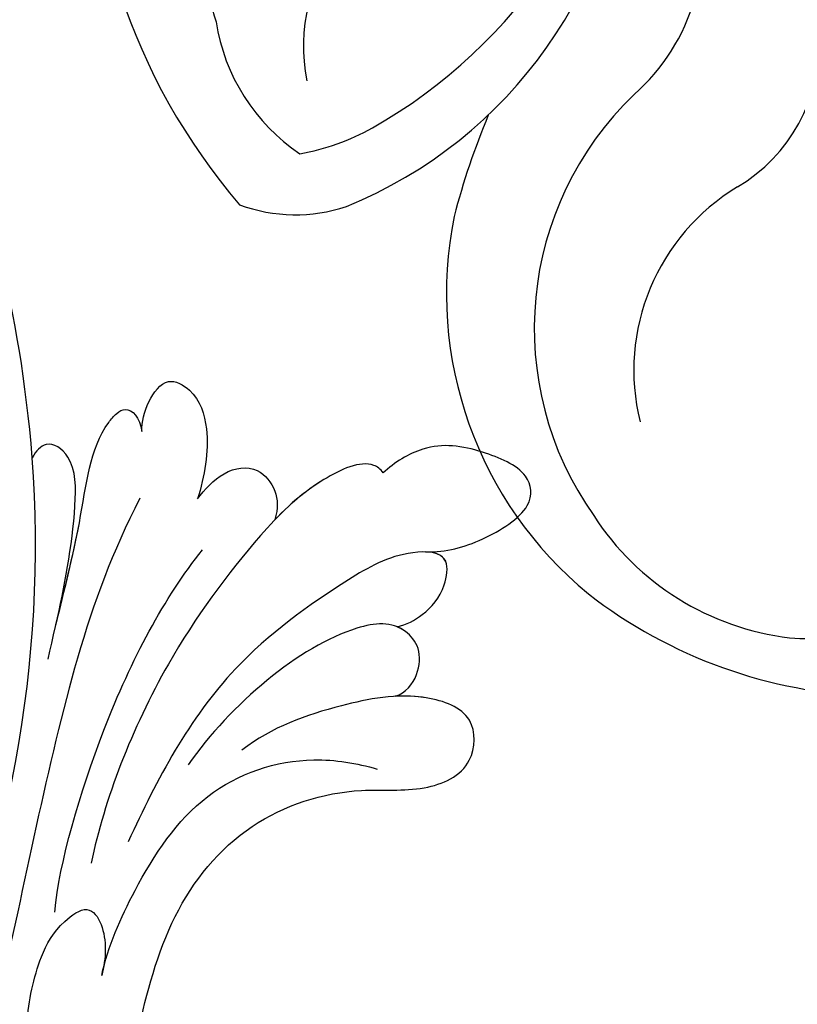
# Model space of a CAD drawing. Units: millimetres. Extents: x 9919 to 17479, y -3894 to -2112.
# Drawn here: x 13319 to 13353, y -3480 to -3438 of the extents above; entities that cross this region are included whole.
import ezdxf

# ---------------------------------------------------------------- set-up
doc = ezdxf.new("R2010")
doc.units = ezdxf.units.MM
doc.linetypes.add('HIDDEN', pattern=[9.525, 6.35, -3.175])
doc.layers.add('A-04.尺寸標註', color=4, linetype='Continuous')
doc.layers.add('H-08.木作(細線)', color=8, linetype='Continuous')
doc.layers.add('logo', color=8, linetype='Continuous', plot=False)
doc.styles.add('新細明體', font='PMingLiU.ttf')
doc.dimstyles.new('6', dxfattribs={"dimtxt": 15, "dimasz": 4.5, "dimexe": 3, "dimexo": 3, "dimgap": 1.8, "dimtad": 2, "dimdec": 0, "dimtxsty": '新細明體', "dimblk": 'ARCHTICK', "dimcen": 5, "dimclrd": 8, "dimclre": 8, "dimclrt": 4, "dimadec": 0, "dimazin": 0, "dimtfac": 1, "dimtdec": 0, "dimtix": 1, "dimtmove": 2, "dimatfit": 3, "dimldrblk": 'OPEN90', "dimfxl": 1.25, "dimlwd": 9, "dimlwe": 9, "dimarcsym": 0})

# ---------------------------------------------------------------- blocks, each defined once
blk = doc.blocks.new('GPR-1891-140')
at = {"layer": 'H-08.木作(細線)'}
for radius in [708, 697.086, 684.424, 638.749, 627]:
    blk.add_arc((0, 0), radius, 90, 180, dxfattribs=at)
blk = doc.blocks.new('GR-211001')
at = {"layer": 'H-08.木作(細線)'}
for centre, radius, start, end in [((-33.016, -458.393), 22.843, 299.5268, 353.3623), ((-7.024, -463.974), 27.054, 175.4698, 220.6967), ((-30.387, -463.307), 19.853, 292.1974, 357.3695), ((-19.066, -470.541), 9.99, 148.4971, 198.1341), ((-17.11, -474.709), 7.652, 141.1779, 191.3962), ((-16.187, -470.228), 8.788, 311.4268, 343.9647), ((-20.163, -472.355), 8.496, 188.7699, 235.961), ((-9.667, -474.501), 7.387, 300.9249, 1.2146), ((-0.612, -487), 14.105, 133.7868, 215.2717), ((13.977, -490.513), 33.255, 157.3788, 165.3815), ((-26.629, -469.59), 9.953, 279.8961, 299.3025), ((-1.075, -488.817), 9.31, 121.0061, 193.9714), ((-25.108, -475.083), 6.969, 249.6028, 288.5856), ((-1.61, -485.476), 16.928, 168.5637, 230.5903), ((-2.189, -488.713), 11.839, 212.9106, 263.1256), ((0.656, -481.777), 21.233, 232.2025, 268.2284), ((-1.497, -462.327), 38.198, 266.835, 272.2463)]:
    blk.add_arc(centre, radius, start, end, dxfattribs=at)
blk = doc.blocks.new('logo')
at = {"layer": 'logo'}
h = blk.add_hatch(color=256, dxfattribs=at)
edge = h.paths.add_edge_path()
edge.add_ellipse((0, 1), major_axis=(0.323, 0.566), ratio=0.659111, start_angle=263.8576, end_angle=429.825)
edge.add_arc((0, 1), 0.399, 258.9967, 261.058)
edge.add_ellipse((0, 1), major_axis=(0.314, 0.551), ratio=0.659838, start_angle=263.243, end_angle=428.5195, ccw=False)
edge.add_arc((0, 0), 0.0433, 263.9962, 282.4455)
edge = h.paths.add_edge_path()
edge.add_ellipse((0, 1), major_axis=(0.314, 0.551), ratio=0.659838, start_angle=70.2744, end_angle=262.8394, ccw=False)
edge.add_arc((0, 1), 0.237, 245.2323, 248.2557, ccw=False)
edge.add_ellipse((0, 1), major_axis=(0.323, 0.566), ratio=0.659111, start_angle=71.1999, end_angle=263.5875)
edge.add_arc((0, 0), 0.0389, 266.4658, 288.3928, ccw=False)
edge = h.paths.add_edge_path(flags=17)
edge.add_line((0, 1), (0, 1))
edge.add_arc((0, 1), 0.399, 261.058, 296.4699, ccw=False)
edge.add_ellipse((0, 1), major_axis=(0.314, 0.551), ratio=0.659838, start_angle=68.5195, end_angle=70.2744)
edge.add_arc((0, 1), 0.237, 248.2557, 287.7329)
edge.add_arc((0, 1), 0.155, 119.2735, 139.7006)
edge.add_arc((0, 1), 0.526, 137.2638, 146.3296)
edge.add_arc((1, 0), 0.794, 150.4954, 153.1332)
edge.add_arc((0, 0), 0.799, 100.8186, 103.2077, ccw=False)
edge.add_arc((0, 1), 0.325, 138.9231, 148.8948, ccw=False)
edge.add_arc((1, 0), 0.758, 124.4657, 138.4002, ccw=False)
edge = h.paths.add_edge_path()
edge.add_arc((0, 1), 0.237, 233.3596, 245.2323)
edge.add_ellipse((0, 1), major_axis=(0.323, 0.566), ratio=0.659111, start_angle=69.825, end_angle=71.1999, ccw=False)
edge.add_arc((0, 1), 0.399, 251.1923, 258.9967, ccw=False)
h.paths.add_polyline_path([(0, 1, -0.021859), (0, 1, -0.004955), (0, 1, 0.012967), (0, 1, 0.223317), (0, 1, 0.425243), (0, 1, 0.393247), (0, 1, -0.084558), (0, 1, 0.019194), (0, 1, 0.004726), (0, 1, 0.021148), (0, 1, -0.080721), (0, 1, -0.104113), (0, 1, -0.094873), (0, 1, -0.207877), (0, 1, -0.223034), (0, 1, -0.16869)], flags=17)
h.paths.add_polyline_path([(0, 1, 0.088592), (0, 1, 0.140724), (0, 1, -0.012272), (0, 1, -0.041532), (0, 1, 0.005558), (0, 1, -0.187874)], flags=17)
h.paths.add_polyline_path([(0, 1, 0.011592), (0, 1, 0.056884), (0, 1, -0.271208), (0, 1, -0.679677), (0, 1, -0.290071), (0, 1, -0.103922), (0, 1, 0.053349), (0, 1, -0.004508), (0, 1, 0.220604), (0, 1, -0.015501), (0, 1, 0.008768), (0, 1, 0.029539), (0, 1, 1.009367)], flags=17)
h.paths.add_polyline_path([(0, 1, -0.008928), (0, 1, -0.347678), (0, 1, 0.00727), (0, 1, -0.035606), (0, 1, 0.01139), (0, 1, 0.012101), (0, 1, 0.461639)], flags=17)
h.paths.add_polyline_path([(0, 1, 0.433181), (0, 1, 0.04486), (0, 1, -0.026783), (0, 1, -0.142026), (0, 1, -0.307429), (0, 1, -0.953401), (0, 1, 0.069613), (0, 1, 0.042891), (0, 1, -0.067719), (0, 1, 0.893379)], flags=17)
h.paths.add_polyline_path([(0, 1, -0.009243), (0, 1, -0.026651), (0, 1, 0.013684), (0, 1, 0.174326), (0, 1, 0.391287), (0, 1, 0.210555), (0, 1), (0, 1, 0.001326), (0, 1, -0.005065), (0, 1, -0.027528), (0, 1, -0.195292), (0, 1, -0.659298)], flags=17)
h.paths.add_polyline_path([(0, 1, 0.023127), (0, 1, 0.184672), (0, 1, 0.098355), (0, 1, -0.009788), (0, 1, -0.240413)], flags=17)
h.paths.add_polyline_path([(0, 1, -0.002039), (0, 1, 0.07599), (0, 1, 0.108431), (0, 1, -0.004552), (0, 1, -0.028332), (0, 1, -0.123708)], flags=17)
h.paths.add_polyline_path([(0, 1, -0.55173), (0, 1, -0.18979), (0, 1, -0.013881), (0, 1, 0.011039), (0, 1, 0.022162), (0, 1, -0.010966), (0, 1, -0.001761), (0, 1, 0.034744), (0, 1, 0.086103), (0, 1, 0.506659), (0, 1, 0.355205), (0, 1, 0.093422), (0, 1, 0.017263), (0, 1, -0.31391)], flags=17)
h.paths.add_polyline_path([(0, 1, -0.009702), (0, 1, -0.004936), (0, 1, -0.035369), (0, 1, -0.002587), (0, 1, 0.014405), (0, 1, -0.020509)], flags=17)
h.paths.add_polyline_path([(0, 1, -0.007857), (0, 1, 0.009702), (0, 1, 0.020509), (0, 1, 0.000681), (0, 1, -0.002588), (0, 0, -0.013713), (0, 1, -0.01198)], flags=17)
h.paths.add_polyline_path([(0, 0, -0.036579), (0, 1, 0.01198), (0, 1, 0.013411), (0, 0, 0.001089), (0, 0, 0.015933), (0, 0, -0.190203), (0, 0, -0.266161), (0, 0, -0.207317), (0, 0, -0.064593), (0, 0, -0.001017), (0, 1, -0.000681), (0, 1, 0.152538), (0, 0, 0.230241), (0, 0, 0.234095), (0, 0, 0.172717), (0, 0, 0.028132), (0, 0, -0.014352), (0, 0, 0.062016), (0, 0, 0.349487), (0, 0, 0.392407), (0, 1, 0.130108), (0, 1, 0.001865), (0, 1, -0.054721), (0, 1, 0.014593), (0, 1, 0.007857), (0, 1, -0.01108), (0, 1, -0.100678), (0, 1, -0.349203), (0, 1, -0.402437), (0, 0, -0.009974), (0, 0, 0.613372), (0, 0, 0.175713), (0, 0, -0.002484), (0, 0, -0.463644), (0, 0, -0.513768), (0, 0, -0.075052), (0, 0, 0.007944)], flags=17)
h.paths.add_polyline_path([(0, 0, -0.062016), (0, 0, -0.007786), (0, 0, 0.027572), (0, 0, 0.0582), (0, 0, 0.26466), (0, 0, 0.315327), (0, 0, -0.025867), (0, 0, -0.380363), (0, 0, -0.153954), (0, 0, -0.090831)], flags=17)
h.paths.add_polyline_path([(0, 0, 0.336432), (0, 0, 0.025867), (0, 0, 0.026394), (0, 0, -0.025927), (0, 0, -0.173285), (0, 0, -0.685315), (0, 0, -0.491027), (0, 0, -0.040547), (0, 0, 0.025927), (0, 0, 0.139653), (0, 0, 1.004843)], flags=17)
h.paths.add_polyline_path([(0, 1, 0.143839), (0, 1, 0.069213), (0, 1, -0.088592), (0, 1, 0.404636)], flags=17)
h.paths.add_polyline_path([(0, 1, -0.01627), (0, 1, -0.069213), (0, 1, 0.037626), (0, 1, -0.082213), (0, 1, 0.004306), (0, 1, 0.008989), (0, 1, -0.006474), (0, 1, -0.136946), (0, 1, 0.054668)], flags=17)
for points in [[(0, 1, 0.019194), (0, 1, 0.004726), (0, 1, -0.044587), (0, 1, -0.07623), (0, 1, -0.235864), (0, 1, -0.450297), (0, 1, -0.16869), (0, 1, -0.021859), (0, 1, -0.004955), (0, 1, 0.012967), (0, 1, 0.223317), (0, 1, 0.425243), (0, 1, 0.393247), (0, 1, -0.084558)], [(0, 1, -0.206522), (0, 1, 0.207877), (0, 1, 0.024305), (0, 1, -0.043373)], [(0, 1, -0.011039), (0, 1, -0.017263), (0, 1, 0.004552), (0, 1, 0.002587), (0, 1, 0.035369)]]:
    blk.add_hatch(color=256, dxfattribs=at).paths.add_polyline_path(points)
h = blk.add_hatch(color=256, dxfattribs=at)
h.paths.add_polyline_path([(0, 1, 0.041532), (0, 1, 0.012272), (0, 1, 0.004508), (0, 1, -0.053349), (0, 1, -0.056884), (0, 1, 0.008928)])
h.paths.add_polyline_path([(0, 1, -0.008989), (0, 1, 0.010425), (0, 1, 0.004955), (0, 1, -0.019194)])
h.paths.add_polyline_path([(0, 1, 0.136946), (0, 1, -0.008768), (0, 1, 0.015501)])
h.paths.add_polyline_path([(0, 1, 0.026783), (0, 1, 0.026651), (0, 1, -0.023127), (0, 1, -0.042891)])
h.paths.add_polyline_path([(0, 1, -0.01139), (0, 1, -0.098355), (0, 1, 0.027528), (0, 1, 0.005065), (0, 1, 0.002039)])
h = blk.add_hatch(color=256, dxfattribs=at)
edge = h.paths.add_edge_path()
edge.add_ellipse((0, 1), major_axis=(0.314, 0.551), ratio=0.659838, start_angle=68.5195, end_angle=70.2744, ccw=False)
edge.add_arc((0, 1), 0.399, 258.9967, 261.058, ccw=False)
edge.add_ellipse((0, 1), major_axis=(0.323, 0.566), ratio=0.659111, start_angle=69.825, end_angle=71.1999)
edge.add_arc((0, 1), 0.237, 245.2323, 248.2557)
blk.add_line((0, 1), (0, 1), dxfattribs=at)
blk.add_line((0, 1), (0, 1), dxfattribs=at)
at = {"layer": 'logo', "lineweight": 0}
blk.add_line((0, 1), (0, 1), dxfattribs=at)
blk.add_line((0, 1), (0, 1), dxfattribs=at)
at = {"layer": 'logo'}
for points in [[(0, 1, 0.200172), (0, 1, -0.066965)], [(0, 1, 0.002733), (0, 1)], [(0, 1, 0.060876), (0, 1, 0.137716), (0, 1, -0.393247), (0, 1, 79.578459)], [(0, 1, -0.425243), (0, 1, -0.223317), (0, 1, -0.027703), (0, 1, 0.082213), (0, 1, -0.037626), (0, 1, -0.143839), (0, 1, -0.872775)], [(0, 1, 0.089367), (0, 1, 0.028397)], [(0, 1, 0.039578), (0, 1, 0.021193), (0, 1, 0.700396)], [(0, 1, 0.021148), (0, 1, 0.658186)], [(0, 1, -0.434531), (0, 1, -0.16869), (0, 1, 0.909183)], [(0, 1, -0.056349), (0, 1, 0.070229), (0, 1, 0.769245)], [(0, 1, -0.105013), (0, 1, 0.404636), (0, 1, 1.743742)], [(0, 1, 0.216717), (0, 1, 0.638327)], [(0, 1, -0.329321), (0, 1, -0.679677), (0, 1, 0.415871)], [(0, 1, -0.290071), (0, 1, -0.539799), (0, 1, 0.00727), (0, 1, -1.51475)], [(0, 1, 0.187874), (0, 1, 0.783226)], [(0, 1, -0.026083), (0, 1, -1.009367), (0, 1, 0.624773)], [(0, 1, -0.416943), (0, 1, 0.828532)], [(0, 1, -0.513007), (0, 1, -1.702754)], [(0, 1, -0.015466), (0, 1, 0.608014)], [(0, 1, -0.338614), (0, 1, -0.659298), (0, 1, -0.100316), (0, 1, 0.893379), (0, 1, 0.433181), (0, 1, 0.289299), (0, 1, 0.081086), (0, 1, -0.684784)], [(0, 1, -0.210555), (0, 1, -0.391287), (0, 1, -0.174326), (0, 1, -0.110406), (0, 1, 0.953401), (0, 1)], [(0, 1, 0.307429), (0, 1, 0.446432), (0, 1, 0.145269), (0, 1, -0.214979)], [(0, 1, 0.059536), (0, 1, 0.18979), (0, 1, 0.55173), (0, 1, 0.38162), (0, 0, -0.007944), (0, 0, -0.007944)], [(0, 0, -0.035926), (0, 0, -0.172717), (0, 0, -0.234095), (0, 0, -0.230241), (0, 0, -0.17359), (0, 1)], [(0, 1, 0.111049), (0, 1, 0.147976), (0, 1, 0.393525)], [(0, 1, 0.086103), (0, 1, 0.506659), (0, 1, 0.355205), (0, 1, 0.113269), (0, 1, 0.583131)], [(0, 1, 0.016972), (0, 0, -0.190203), (0, 0, -0.266161), (0, 0, -0.290937), (0, 1, 0.211969)], [(0, 1, -0.035274), (0, 1, -0.003626), (0, 1, 0.389489)], [(0, 1, -0.130108), (0, 1, -0.392407), (0, 0, -0.420619), (0, 0, -0.420619)], [(0, 1, -0.023063), (0, 1, -0.100678), (0, 1, -0.349203), (0, 1, -0.402437), (0, 0, -0.247136)], [(0, 0, -0.175713), (0, 0, -0.613372), (0, 0)], [(0, 1, 0.241802), (0, 1, 0.575938)], [(0, 0, 0.009974), (0, 0, 0.009974)], [(0, 0, 0.090831), (0, 0, 0.169704), (0, 0)], [(0, 0, 0.513768), (0, 0, 0.463644), (0, 0, 0.463644)], [(0, 0, -0.075052), (0, 0)], [(0, 0, -0.166662), (0, 0, -0.70739)]]:
    blk.add_lwpolyline(points, format="xyb", dxfattribs=at)
at = {"layer": 'logo', "lineweight": 0}
for centre, radius, start, end in [((0, 1), 0.0345, 330.444, 85.9913), ((0, 1), 0.227, 292.2367, 335.222), ((0, 1), 0.581, 283.4362, 286.6173), ((0, 1), 0.187, 179.5483, 182.0782), ((0, 1), 0.256, 281.5539, 286.6322), ((0, 0), 0.406, 108.6958, 111.2089), ((3, -4), 5.41, 114.0704, 114.474), ((0, 1), 0.256, 299.1609, 307.1205), ((0, 1), 0.262, 310.2009, 329.8856), ((0, 1), 0.0613, 327.2799, 74.7579), ((0, 1), 0.137, 82.2276, 160.4489), ((0, 1), 0.581, 279.4802, 283.4362), ((0, 1), 0.187, 109.838, 179.5483), ((0, 1), 0.136, 244.3758, 335.626), ((0, 1), 0.0627, 337.3085, 63.01), ((0, 0), 0.103, 81.5328, 111.1847), ((3, -4), 5.41, 113.6429, 114.0704), ((0, 1), 0.256, 286.6322, 299.1609), ((0, 0), 0.406, 111.2089, 114.5532), ((0, 1), 0.187, 183.2094, 185.01), ((0, 0), 0.577, 112.9982, 115.5374), ((0, 0), 0.29, 94.0374, 117.0335), ((0, 1), 0.0267, 8.5098, 85.5073), ((0, 1), 0.111, 267.175, 354.8617), ((0, 0), 0.0251, 327.1994, 93.2945), ((0, 0), 0.0241, 86.756, 126.6195), ((-1, 0), 1.36, 4.2266, 4.7959), ((-1, 0), 1.36, 3.6768, 5.4974), ((0, 1), 0.187, 185.01, 193.3895), ((0, 0), 0.577, 115.5374, 118.2829), ((0, 0), 0.281, 122.374, 125.4474), ((0, 0), 0.273, 124.9761, 186.879), ((0, 0), 0.545, 7.5429, 8.1488), ((1, 1), 0.32, 186.7897, 186.9458), ((0, 0), 0.329, 122.0966, 156.7882), ((0, 2), 0.875, 285.3109, 288.8633), ((0, 0), 0.462, 102.2567, 104.2662), ((0, 1), 0.131, 121.8036, 128.5716), ((0, 1), 0.101, 147.8295, 328.8978), ((-1, 1), 0.874, 336.959, 339.6154), ((0, 1), 0.114, 23.2852, 36.3079), ((0, 1), 0.116, 281.7653, 342.4614), ((0, 1), 0.0664, 143.3048, 280.117), ((0, 1), 0.11, 60.1861, 124.8898), ((0, 1), 0.114, 36.3079, 60.04), ((0, 1), 0.116, 342.4614, 354.6764), ((0, 1), 0.286, 163.3678, 164.401), ((0, 1), 0.131, 40.8505, 90.6121), ((0, 1), 0.13, 31.6961, 41.2089), ((0, 1), 0.131, 38.0381, 40.8505), ((0, 1), 0.286, 163.3678, 164.401), ((0, 1), 0.116, 342.4614, 354.6764), ((0, 1), 0.114, 23.2852, 36.3079), ((-1, 1), 0.874, 339.6154, 341.6615), ((-1, 1), 0.874, 339.6154, 341.6615), ((0, 1), 0.114, 306.5995, 23.2852), ((2, -3), 4.02, 115.8994, 117.5656), ((0, 1), 0.0383, 297.535, 305.6919), ((0, 1), 0.211, 240.9381, 243.5484), ((-1, 2), 1.97, 292.2914, 295.0645), ((0, 1), 0.13, 292.5765, 31.6961), ((-1, 2), 1.97, 291.8241, 292.2914), ((0, 1), 0.155, 239.2194, 256.6015), ((0, 1), 0.321, 258.87, 283.6239), ((1, 1), 0.32, 182.4453, 183.4886), ((0, 1), 0.581, 272.9888, 279.4802), ((0, 1), 0.211, 243.5484, 271.7569), ((0, 0), 0.406, 114.5532, 116.7766), ((0, 1), 0.187, 182.0782, 183.2094), ((0, 1), 0.256, 273.4512, 281.5539), ((0, 1), 0.321, 283.6239, 284.2167), ((1, 1), 0.32, 183.4886, 186.7897), ((0, 0), 0.329, 117.3968, 122.0966), ((0, 1), 0.0622, 70.679, 164.3644), ((0, 1), 0.064, 167.0919, 177.3661), ((0, 0), 0.117, 96.281, 102.4178), ((0, 1), 0.0419, 133.7672, 166.1009), ((0, 1), 0.0367, 83.4964, 151.8522), ((0, 1), 0.0217, 251.3968, 65.9306), ((0, 0), 0.117, 80.3525, 96.281), ((0, 1), 0.0419, 166.1009, 175.9249), ((0, 0), 0.123, 80.8228, 96.3193), ((0, 1), 0.0353, 243.9263, 51.0341), ((0, 0), 0.123, 96.3193, 101.6186), ((0, 1), 0.064, 183.4727, 225.325), ((0, 1), 0.0383, 275.0659, 297.535), ((0, 1), 0.211, 238.695, 240.9381), ((0, 1), 0.0419, 175.9249, 229.9973), ((0, 0), 0.117, 96.281, 102.4178), ((0, 1), 0.064, 177.3661, 183.4727), ((0, 0), 0.123, 96.3193, 101.6186), ((0, 1), 0.0419, 166.1009, 175.9249), ((0, 1), 0.064, 177.3661, 183.4727), ((0, 0), 0.117, 102.4178, 105.5537), ((0, 1), 0.0386, 98.6046, 138.1597), ((0, 1), 0.027, 151.6425, 237.1215), ((0, 1), 0.0459, 234.5859, 282.1467), ((-1, 2), 1.97, 291.5203, 291.8241), ((0, 1), 0.155, 238.0585, 239.2194), ((0, 1), 0.064, 225.325, 231.6324), ((0, 1), 0.0383, 230.8646, 275.0659), ((0, 1), 0.0177, 105.7526, 239.3398), ((0, 0), 0.123, 101.6186, 103.7368), ((0, 1), 0.226, 95.6485, 115.8995), ((0, 1), 0.286, 131.3266, 163.3678), ((0, 1), 0.131, 38.0381, 40.8505), ((0, 1), 0.13, 31.6961, 41.2089), ((-1, 1), 0.874, 341.6615, 342.9354), ((0, 1), 0.291, 117.4328, 159.9943), ((0, 1), 0.101, 81.2439, 113.9848), ((0, 1), 0.286, 115.4894, 131.3266), ((0, 1), 0.226, 95.6485, 115.8995), ((0, 1), 0.0392, 258.5502, 346.6702), ((0, 1), 0.226, 115.8995, 119.6279), ((0, 1), 0.286, 115.4894, 131.3266), ((1, 0), 0.935, 112.6486, 121.2678), ((0, 1), 0.618, 283.2744, 302.0739), ((0, 0), 0.799, 99.8317, 100.8186), ((0, 1), 0.325, 148.8948, 150.9548), ((0, 0), 0.462, 104.2662, 105.7498), ((0, 1), 0.131, 90.6121, 121.8036), ((0, 2), 0.875, 288.8633, 301.3798), ((0, 0), 0.799, 100.8186, 103.2077), ((1, 0), 0.794, 153.1332, 154.2687), ((0, 0), 0.462, 105.7498, 110.1482), ((0, 1), 0.325, 148.8948, 150.9548), ((0, 0), 0.462, 105.7498, 110.1482), ((1, 0), 0.794, 154.2687, 155.3518), ((-1, 1), 0.5, 339.9296, 350.1414), ((0, 1), 0.225, 324.2142, 341.6511), ((0, 1), 0.111, 272.2715, 325.3573), ((0, 1), 0.0336, 149.7688, 246.7364), ((0, 1), 0.292, 119.8523, 158.1526), ((0, 0), 0.462, 110.1482, 115.1572), ((1, 0), 0.794, 153.1332, 154.2687), ((0, 0), 0.799, 103.2077, 106.1792), ((0, 1), 0.28, 114.7362, 165.0904), ((0, 1), 0.0374, 171.8348, 263.9838), ((0, 1), 0.146, 267.5844, 353.4527), ((0, 1), 0.325, 150.9548, 170.2881), ((1, 0), 0.758, 124.4657, 138.4002), ((0, 1), 0.399, 251.1923, 296.4699), ((0, 1), 0.155, 119.2735, 139.7006), ((0, 1), 0.526, 137.2638, 146.3296), ((1, 0), 0.794, 150.4954, 153.1332), ((0, 0), 0.799, 100.8186, 103.2077), ((0, 1), 0.325, 138.9231, 148.8948), ((0, 0), 0.113, 165.2767, 167.5624), ((0, 0), 0.0148, 48.9877, 148.4858), ((0, 0), 0.016, 301.3037, 50.0743), ((0, 1), 0.0724, 235.2903, 252.4587), ((0, 0), 0.166, 155.203, 207.0666), ((1, 0), 0.32, 175.9493, 185.5558), ((0, 1), 0.136, 244.3758, 258.5706), ((1, 0), 0.32, 175.9493, 185.5558), ((0, 0), 0.038, 179.2922, 192.6156), ((0, 0), 0.142, 192.9154, 252.2115), ((0, 0), 0.106, 252.0283, 322.0343), ((0, 0), 0.104, 219.3152, 312.3495), ((0, 0), 0.143, 189.1555, 227.6818), ((0, 0), 0.0389, 177.6916, 252.0699), ((0, 0), 0.0248, 345.864, 166.4176), ((0, 0), 0.0433, 213.0653, 252.3889), ((0, 0), 0.0192, 85.2505, 222.9442), ((0, 0), 0.0263, 331.2506, 75.8597), ((0, 0), 0.0917, 317.7365, 327.0242), ((0, 0), 0.0433, 252.3889, 295.424), ((0, 0), 0.0389, 252.0699, 306.6919)]:
    blk.add_arc(centre, radius, start, end, dxfattribs=at)
at = {"layer": 'logo'}
for major_axis, ratio in [((0.314, 0.551), 0.659838), ((0.323, 0.566), 0.659111)]:
    blk.add_ellipse((0, 1), major_axis=major_axis, ratio=ratio, dxfattribs=at)
at = {"layer": 'logo', "insert": (0, 0), "char_height": 0.0564, "width": 0.764, "attachment_point": 1}
blk.add_mtext('{\\fVerdana|b0|i1|c0|p34;GOODWARE}', dxfattribs=at)
blk = doc.blocks.new('SE-21042L-d')
at = {"layer": 'H-08.木作(細線)'}
for points, knots in [([(17.634, 51.907), (17.062, 55.227), (14.225, 66.249), (3.944, 82.187), (-15.311, 94.351), (-24.25, 92.095), (-29.212, 86.783), (-30.291, 79.379), (-28.395, 75.54), (-27.203, 74.549)], [0.1085621, 0.1085621, 0.1085621, 0.1085621, 0.128565, 0.1908614, 0.2361639, 0.2570086, 0.2745451, 0.290192, 0.3024095, 0.3024095, 0.3024095, 0.3024095]), ([(22.277, 53.448), (22.248, 53.873), (22.359, 54.713), (23.121, 55.989), (24.565, 55.346), (25.345, 53.455), (25.168, 51.751), (24.948, 50.733)], [0, 0, 0, 0, 0.00320396, 0.00613894, 0.00861343, 0.01308375, 0.02041375, 0.02041375, 0.02041375, 0.02041375]), ([(22.277, 53.448), (22.248, 53.873), (22.359, 54.713), (23.121, 55.989), (24.565, 55.346), (25.345, 53.455), (25.168, 51.751), (24.948, 50.733)], [0, 0, 0, 0, 0.00320396, 0.00613894, 0.00861343, 0.01308375, 0.02041375, 0.02041375, 0.02041375, 0.02041375]), ([(22.277, 53.448), (22.248, 53.873), (22.359, 54.713), (23.121, 55.989), (24.565, 55.346), (25.345, 53.455), (25.168, 51.751), (24.948, 50.733)], [0, 0, 0, 0, 0.00320396, 0.00613894, 0.00861343, 0.01308375, 0.02041375, 0.02041375, 0.02041375, 0.02041375]), ([(19.075, 43.229), (19.299, 45.095), (20.073, 49.108), (20.093, 52.708), (21.103, 54.152), (21.62, 54.529), (22.146, 54.052), (22.277, 53.448)], [0, 0, 0, 0, 0.01372542, 0.02536337, 0.02685485, 0.0281968, 0.03119087, 0.03119087, 0.03119087, 0.03119087]), ([(19.283, 44.747), (19.503, 46.219), (20.076, 49.589), (20.093, 52.708), (21.103, 54.152), (21.62, 54.529), (22.146, 54.052), (22.277, 53.448)], [0.00359034, 0.00359034, 0.00359034, 0.00359034, 0.01372542, 0.02536337, 0.02685485, 0.0281968, 0.03119087, 0.03119087, 0.03119087, 0.03119087]), ([(19.283, 44.747), (19.503, 46.219), (20.076, 49.589), (20.093, 52.708), (21.103, 54.152), (21.62, 54.529), (22.146, 54.052), (22.277, 53.448)], [0.00359034, 0.00359034, 0.00359034, 0.00359034, 0.01372542, 0.02536337, 0.02685485, 0.0281968, 0.03119087, 0.03119087, 0.03119087, 0.03119087]), ([(35.034, 49.289), (35.945, 49.357), (37.306, 49.841), (39.583, 51.509), (39.275, 53.224), (36.857, 53.98), (34.854, 54.132), (33.331, 53.057), (32.902, 52.555)], [0, 0, 0, 0, 0.00585372, 0.01112297, 0.01504946, 0.02030636, 0.02686837, 0.03128241, 0.03128241, 0.03128241, 0.03128241]), ([(35.034, 49.289), (35.945, 49.357), (37.306, 49.841), (39.583, 51.509), (39.275, 53.224), (36.857, 53.98), (34.854, 54.132), (33.331, 53.057), (32.902, 52.555)], [0, 0, 0, 0, 0.00585372, 0.01112297, 0.01504946, 0.02030636, 0.02686837, 0.03128241, 0.03128241, 0.03128241, 0.03128241]), ([(35.034, 49.289), (35.945, 49.357), (37.306, 49.841), (39.583, 51.509), (39.275, 53.224), (36.857, 53.98), (34.854, 54.132), (33.331, 53.057), (32.902, 52.555)], [0, 0, 0, 0, 0.00585372, 0.01112297, 0.01504946, 0.02030636, 0.02686837, 0.03128241, 0.03128241, 0.03128241, 0.03128241]), ([(32.902, 52.555), (32.763, 52.72), (32.062, 53.141), (29.687, 51.773), (27.155, 48.657), (23.627, 42.868), (22.036, 37.357), (21.7, 34.55)], [0, 0, 0, 0, 0.00133531, 0.00664522, 0.01533269, 0.03162078, 0.05388225, 0.05388225, 0.05388225, 0.05388225]), ([(32.902, 52.555), (32.763, 52.72), (32.062, 53.141), (29.687, 51.773), (27.155, 48.657), (23.627, 42.868), (22.036, 37.357), (21.7, 34.55)], [0, 0, 0, 0, 0.00133531, 0.00664522, 0.01533269, 0.03162078, 0.05388225, 0.05388225, 0.05388225, 0.05388225]), ([(32.902, 52.555), (32.763, 52.72), (32.062, 53.141), (30.042, 51.978), (28.927, 50.8), (28.384, 50.123)], [0, 0, 0, 0, 0.00133531, 0.00664522, 0.01303814, 0.01303814, 0.01303814, 0.01303814]), ([(19.283, 44.747), (19.502, 46.407), (19.787, 48.976), (19.535, 52.051), (18.211, 52.811), (17.773, 52.21), (17.634, 51.907)], [0, 0, 0, 0, 4.879592, 7.005223, 8.393813, 9.38232, 9.38232, 9.38232, 9.38232]), ([(19.283, 44.747), (19.502, 46.407), (19.787, 48.976), (19.535, 52.051), (18.211, 52.811), (17.773, 52.21), (17.634, 51.907)], [0, 0, 0, 0, 4.879592, 7.005223, 8.393813, 9.38232, 9.38232, 9.38232, 9.38232]), ([(19.283, 44.747), (19.502, 46.407), (19.787, 48.976), (19.535, 52.051), (18.211, 52.811), (17.773, 52.21), (17.634, 51.907)], [0, 0, 0, 0, 4.879592, 7.005223, 8.393813, 9.38232, 9.38232, 9.38232, 9.38232]), ([(24.948, 50.733), (25.204, 51.168), (25.964, 52.117), (27.374, 52.459), (28.396, 51.436), (28.476, 50.631), (28.384, 50.123)], [0, 0, 0, 0, 0.00353019, 0.00722507, 0.01007929, 0.01273127, 0.01273127, 0.01273127, 0.01273127]), ([(24.948, 50.733), (25.204, 51.168), (25.964, 52.117), (27.374, 52.459), (28.396, 51.436), (28.476, 50.631), (28.384, 50.123)], [0, 0, 0, 0, 0.00353019, 0.00722507, 0.01007929, 0.01273127, 0.01273127, 0.01273127, 0.01273127]), ([(24.948, 50.733), (25.204, 51.168), (25.964, 52.117), (27.374, 52.459), (28.396, 51.436), (28.476, 50.631), (28.384, 50.123)], [0, 0, 0, 0, 0.00353019, 0.00722507, 0.01007929, 0.01273127, 0.01273127, 0.01273127, 0.01273127]), ([(12.466, 19.008), (13.509, 21.056), (17.943, 31.903), (19.044, 43.145), (17.634, 51.907)], [0.02666238, 0.02666238, 0.02666238, 0.02666238, 0.04239869, 0.10705039, 0.10705039, 0.10705039, 0.10705039]), ([(22.444, 50.551), (21.449, 48.095), (19.705, 41.768), (18.884, 33.117), (18.214, 28.602)], [0, 0, 0, 0, 0.01884024, 0.05381316, 0.05381316, 0.05381316, 0.05381316]), ([(34.075, 45.936), (34.474, 46.059), (35.282, 46.589), (36.01, 47.616), (36.118, 49.388), (33.829, 49.273), (30.94, 47.225), (26.214, 43.149), (24.243, 38.432), (23.227, 35.614)], [0, 0, 0, 0, 0.00291283, 0.00672482, 0.00910003, 0.01296035, 0.02016481, 0.03505577, 0.05613862, 0.05613862, 0.05613862, 0.05613862]), ([(34.075, 45.936), (34.474, 46.059), (35.282, 46.589), (36.01, 47.616), (36.105, 49.173), (35.429, 49.311), (35.034, 49.289)], [0, 0, 0, 0, 0.00291283, 0.00672482, 0.00910003, 0.01173979, 0.01173979, 0.01173979, 0.01173979]), ([(34.075, 45.936), (34.474, 46.059), (35.282, 46.589), (36.01, 47.616), (36.105, 49.173), (35.429, 49.311), (35.034, 49.289)], [0, 0, 0, 0, 0.00291283, 0.00672482, 0.00910003, 0.01173979, 0.01173979, 0.01173979, 0.01173979]), ([(20.308, 32.287), (20.315, 34.447), (21.682, 41.233), (23.873, 46.322), (25.354, 48.548)], [0, 0, 0, 0, 0.01884651, 0.04077103, 0.04077103, 0.04077103, 0.04077103]), ([(34.26, 42.915), (34.699, 43.103), (35.211, 43.826), (35.195, 45.132), (34.093, 46.207), (30.832, 45.634), (27.131, 41.955), (25.541, 39.176)], [0, 0, 0, 0, 0.00324828, 0.00597532, 0.00850638, 0.01512914, 0.03594072, 0.03594072, 0.03594072, 0.03594072]), ([(34.26, 42.915), (34.699, 43.103), (35.211, 43.826), (35.195, 45.132), (34.587, 45.725), (34.207, 45.896), (34.075, 45.936)], [0, 0, 0, 0, 0.003248275, 0.005975322, 0.008506375, 0.009801484, 0.009801484, 0.009801484, 0.009801484]), ([(34.26, 42.915), (34.699, 43.103), (35.211, 43.826), (35.195, 45.132), (34.587, 45.725), (34.207, 45.896), (34.075, 45.936)], [0, 0, 0, 0, 0.003248275, 0.005975322, 0.008506375, 0.009801484, 0.009801484, 0.009801484, 0.009801484]), ([(20.642, 11.315), (20.942, 12.109), (23.187, 18.447), (23.793, 23.871), (25.15, 32.622), (28.139, 37.057), (32.355, 38.852), (35.794, 38.807), (37.976, 40.002), (37.859, 42.514), (35.01, 43.267), (31.412, 42.213), (29.047, 41.133), (27.813, 40.01)], [0.0310169, 0.0310169, 0.0310169, 0.0310169, 0.0362683, 0.0738369, 0.0867368, 0.099201, 0.111101, 0.1175595, 0.1233379, 0.1276469, 0.1326149, 0.1411116, 0.1528727, 0.1528727, 0.1528727, 0.1528727]), ([(20.642, 11.315), (20.942, 12.109), (23.187, 18.447), (23.793, 23.871), (25.15, 32.622), (28.139, 37.057), (32.355, 38.852), (35.794, 38.807), (37.976, 40.002), (37.859, 42.514), (35.891, 43.034), (34.697, 42.975), (34.26, 42.915)], [0.0310169, 0.0310169, 0.0310169, 0.0310169, 0.0362683, 0.0738369, 0.0867368, 0.099201, 0.111101, 0.1175595, 0.1233379, 0.1276469, 0.1326149, 0.1356148, 0.1356148, 0.1356148, 0.1356148]), ([(20.642, 11.315), (20.942, 12.109), (23.187, 18.447), (23.793, 23.871), (25.15, 32.622), (28.139, 37.057), (32.355, 38.852), (35.794, 38.807), (37.976, 40.002), (37.859, 42.514), (35.891, 43.034), (34.697, 42.975), (34.26, 42.915)], [0.0310169, 0.0310169, 0.0310169, 0.0310169, 0.0362683, 0.0738369, 0.0867368, 0.099201, 0.111101, 0.1175595, 0.1233379, 0.1276469, 0.1326149, 0.1356148, 0.1356148, 0.1356148, 0.1356148]), ([(22.576, 29.717), (22.744, 30.988), (23.713, 33.9), (26.091, 38.271), (30.225, 40.08), (32.837, 39.878), (33.74, 39.694)], [0, 0, 0, 0, 0.00950874, 0.02165114, 0.03348637, 0.04019269, 0.04019269, 0.04019269, 0.04019269]), ([(22.576, 29.717), (22.744, 30.988), (23.713, 33.9), (26.091, 38.271), (30.225, 40.08), (32.837, 39.878), (33.74, 39.694)], [0, 0, 0, 0, 0.00950874, 0.02165114, 0.03348637, 0.04019269, 0.04019269, 0.04019269, 0.04019269]), ([(19.607, 25.468), (19.559, 26.097), (19.436, 27.699), (19.691, 30), (20.438, 31.721), (21.748, 32.805), (22.663, 31.658), (22.706, 30.46), (22.576, 29.717)], [0, 0, 0, 0, 0.00453336, 0.01154445, 0.01592453, 0.0184768, 0.02102228, 0.02620108, 0.02620108, 0.02620108, 0.02620108]), ([(19.607, 25.468), (19.559, 26.097), (19.436, 27.699), (19.691, 30), (20.438, 31.721), (21.748, 32.805), (22.663, 31.658), (22.706, 30.46), (22.576, 29.717)], [0, 0, 0, 0, 0.00453336, 0.01154445, 0.01592453, 0.0184768, 0.02102228, 0.02620108, 0.02620108, 0.02620108, 0.02620108])]:
    blk.add_open_spline(points, degree=3, knots=knots, dxfattribs=at)
at = {"layer": 'H-08.木作(細線)', "xscale": 0.002, "yscale": 0.002, "zscale": 0.002}
blk.add_blockref('logo', (38.624, 53.305), dxfattribs=at)
blk = doc.blocks.new('SE-21042R-d')
at = {"layer": 'H-08.木作(細線)', "color": 8, "xscale": -1, "rotation": 274.926180431274}
blk.add_blockref('SE-21042L-d', (969.6, 1047.333), dxfattribs=at)
blk = doc.blocks.new('_ArchTick')
at = {"color": 0, "linetype": 'ByBlock', "const_width": 0.15}
blk.add_lwpolyline([(-0.5, -0.5), (0.5, 0.5)], dxfattribs=at)
blk = doc.blocks.new('*D66')
at = {"layer": 'A-04.尺寸標註', "color": 8, "linetype": 'HIDDEN', "lineweight": 9, "ltscale": 0.6, "transparency": 16777216}
for p, q in [((12648.004, -2971.649), (12648.004, -3702.527)), ((14064.004, -2978.687), (14064.004, -3702.527))]:
    blk.add_line(p, q, dxfattribs=at)
at = {"layer": 'A-04.尺寸標註', "color": 8, "lineweight": 9, "ltscale": 0.6, "transparency": 16777216}
blk.add_line((12648.004, -3699.527), (14064.004, -3699.527), dxfattribs=at)
at = {"layer": 'DEFPOINTS', "color": 0, "ltscale": 0.6, "transparency": 16777216}
for p in [(12648.004, -2968.649), (14064.004, -2975.687), (14064.004, -3699.527)]:
    blk.add_point(p, dxfattribs=at)
at = {"layer": 'A-04.尺寸標註', "color": 8, "lineweight": 9, "ltscale": 0.6, "transparency": 16777216, "xscale": 4.5, "yscale": 4.5, "zscale": 4.5, "rotation": 180}
blk.add_blockref('_ArchTick', (12648.004, -3699.527), dxfattribs=at)
at = {"layer": 'A-04.尺寸標註', "color": 8, "lineweight": 9, "ltscale": 0.6, "transparency": 16777216, "xscale": 4.5, "yscale": 4.5, "zscale": 4.5}
blk.add_blockref('_ArchTick', (14064.004, -3699.527), dxfattribs=at)
at = {"layer": 'A-04.尺寸標註', "color": 4, "ltscale": 0.6, "transparency": 16777216, "insert": (13356.004, -3709.776), "char_height": 15, "attachment_point": 5, "style": '新細明體'}
blk.add_mtext('1416', dxfattribs=at)
blk = doc.blocks.new('_Open90')
at = {"color": 0, "linetype": 'ByBlock', "lineweight": -2}
for p, q in [((-0.5, 0.5), (0, 0)), ((0, 0), (-1, 0)), ((0, 0), (-0.5, -0.5))]:
    blk.add_line(p, q, dxfattribs=at)
blk = doc.blocks.new('*D65')
at = {"layer": 'A-04.尺寸標註', "color": 8, "linetype": 'HIDDEN', "lineweight": 9, "ltscale": 0.6, "transparency": 16777216}
for p, q in [((13321.037, -2256.013), (12567.706, -2256.013)), ((13328.935, -3672.013), (12567.706, -3672.013))]:
    blk.add_line(p, q, dxfattribs=at)
at = {"layer": 'A-04.尺寸標註', "color": 8, "lineweight": 9, "ltscale": 0.6, "transparency": 16777216}
blk.add_line((12570.706, -3672.013), (12570.706, -2256.013), dxfattribs=at)
at = {"layer": 'DEFPOINTS', "color": 0, "ltscale": 0.6, "transparency": 16777216}
for p in [(12570.706, -2256.013), (13324.037, -2256.013), (13331.935, -3672.013)]:
    blk.add_point(p, dxfattribs=at)
at = {"layer": 'A-04.尺寸標註', "color": 8, "lineweight": 9, "ltscale": 0.6, "transparency": 16777216, "xscale": 4.5, "yscale": 4.5, "zscale": 4.5}
for p, rotation in [((12570.706, -2256.013), 90), ((12570.706, -3672.013), 270)]:
    blk.add_blockref('_ArchTick', p, dxfattribs=dict(at, rotation=rotation))
at = {"layer": 'A-04.尺寸標註', "color": 4, "ltscale": 0.6, "transparency": 16777216, "insert": (12560.458, -2964.013), "char_height": 15, "attachment_point": 5, "rotation": 90, "style": '新細明體'}
blk.add_mtext('1416', dxfattribs=at)

msp = doc.modelspace()

# ---------------------------------------------------------------- linework, layer by layer
at = {"layer": 'H-08.木作(細線)', "color": 4, "linetype": 'HIDDEN'}
msp.add_lwpolyline([(13358.493, -3456.81), (13358.493, -3456.81, 0.552712), (13288.596, -3407.075), (13288.596, -3407.075, 0.520567), (13220.207, -3432.119)], format="xyb", dxfattribs=at)

# ---------------------------------------------------------------- block references
at = {"layer": 'H-08.木作(細線)', "color": 8}
msp.add_blockref('GR-211001', (13356.004, -2964.013), dxfattribs=at)
at = {"layer": 'H-08.木作(細線)', "color": 8, "rotation": 89.99999999999997}
msp.add_blockref('GPR-1891-140', (13356.004, -2964.013), dxfattribs=at)
at = {"layer": 'H-08.木作(細線)', "color": 8, "xscale": -1, "rotation": 270}
msp.add_blockref('SE-21042R-d', (12250.09, -4476.438), dxfattribs=at)

# ---------------------------------------------------------------- dimensions: what is measured, and where the dimension line sits
at = {"layer": 'A-04.尺寸標註', "color": 8, "ltscale": 0.6}
dim = msp.add_linear_dim(base=(12570.706, -2256.013), p1=(13331.935, -3672.013), p2=(13324.037, -2256.013), angle=90, dimstyle='6', dxfattribs=at)
dim.commit()
dim.dimension.update_dxf_attribs({"geometry": '*D65', "text_midpoint": (12560.458, -2964.013)})
dim = msp.add_linear_dim(base=(14064.004, -3699.527), p1=(12648.004, -2968.649), p2=(14064.004, -2975.687), dimstyle='6', dxfattribs=at)
dim.commit()
dim.dimension.update_dxf_attribs({"geometry": '*D66', "text_midpoint": (13356.004, -3709.776)})

doc.saveas('drawing.dxf')
